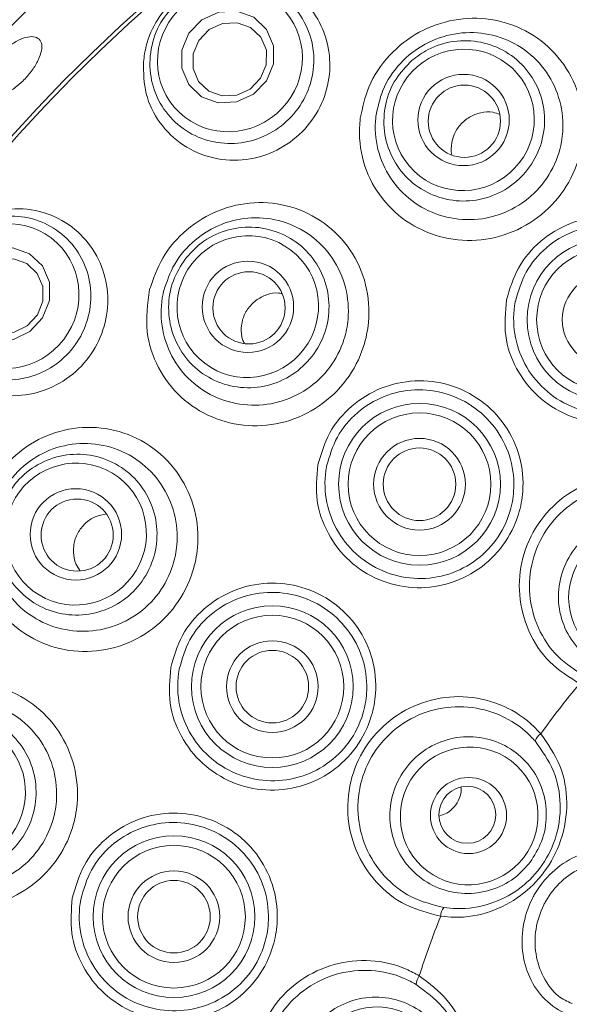
# Paper-space layout 'Blatt2' of a CAD drawing. Units: millimetres. Extents: x 5 to 415, y 0 to 292.
# Drawn here: x 238 to 240, y 148 to 153 of the extents above; entities that cross this region are included whole.
import ezdxf

# ---------------------------------------------------------------- set-up
doc = ezdxf.new("R2010")
doc.units = ezdxf.units.MM

psp = doc.layouts.new('Blatt2')

# ---------------------------------------------------------------- linework, layer by layer
at = {"color": 7, "linetype": 'Continuous', "lineweight": 15, "flags": 128}
for points in [[(238.7666, 152.8192), (238.6784, 152.7786), (238.583, 152.7739), (238.4952, 152.8056), (238.4281, 152.869), (238.3921, 152.9544), (238.3926, 153.0488), (238.4295, 153.1379), (238.4972, 153.208), (238.5855, 153.2485), (238.6808, 153.2533), (238.7687, 153.2215), (238.8357, 153.1581), (238.8718, 153.0727), (238.8713, 152.9783), (238.8344, 152.8893), (238.7666, 152.8192)], [(238.7503, 152.8457), (238.8045, 152.9018), (238.834, 152.973), (238.8344, 153.0486), (238.8056, 153.1169), (238.7519, 153.1676), (238.6816, 153.193), (238.6054, 153.1892), (238.5348, 153.1568), (238.4806, 153.1007), (238.451, 153.0295), (238.4507, 152.9539), (238.4795, 152.8856), (238.5331, 152.8349), (238.6034, 152.8095), (238.6797, 152.8133), (238.7503, 152.8457)], [(237.5977, 151.5767), (237.5109, 151.5349), (237.4167, 151.5292), (237.3294, 151.5604), (237.2624, 151.6239), (237.2259, 151.7099), (237.2253, 151.8054), (237.2609, 151.8957), (237.3271, 151.9673), (237.414, 152.0091), (237.5082, 152.0148), (237.5954, 151.9835), (237.6624, 151.9201), (237.699, 151.8341), (237.6995, 151.7386), (237.664, 151.6482), (237.5977, 151.5767)], [(237.5836, 151.6059), (237.6366, 151.6631), (237.6651, 151.7354), (237.6646, 151.8118), (237.6354, 151.8806), (237.5818, 151.9314), (237.512, 151.9564), (237.4366, 151.9518), (237.3672, 151.9184), (237.3142, 151.8611), (237.2857, 151.7888), (237.2861, 151.7125), (237.3154, 151.6437), (237.369, 151.5929), (237.4388, 151.5679), (237.5142, 151.5724), (237.5836, 151.6059)]]:
    psp.add_lwpolyline(points, dxfattribs=at)
at = {"color": 7, "linetype": 'Continuous', "lineweight": 15}
for centre, radius in [((243.9537, 146.8294), 19.3), ((243.9537, 146.8294), 19.2504), ((243.9537, 146.8294), 9.45), ((243.9537, 146.8294), 9.15), ((239.8662, 152.6836), 0.2391), ((239.8704, 152.677), 0.1892), ((240.6223, 151.6381), 0.4233), ((240.6223, 151.6381), 0.3736), ((238.7378, 151.7053), 0.2392), ((238.7435, 151.7), 0.1891), ((240.6223, 151.6381), 0.24), ((239.6358, 150.7762), 0.4233), ((239.6358, 150.7762), 0.3736), ((239.6358, 150.7762), 0.24), ((239.6358, 150.7762), 0.19), ((237.8377, 150.5138), 0.2392), ((237.8446, 150.51), 0.1889), ((238.8658, 149.7165), 0.4233), ((238.8658, 149.7165), 0.3736), ((238.8658, 149.7165), 0.24), ((238.8658, 149.7165), 0.19), ((239.8922, 149.0416), 0.1992), ((239.8859, 149.0455), 0.1492), ((238.3509, 148.5119), 0.4233), ((238.3509, 148.5119), 0.3736), ((238.3509, 148.5119), 0.24), ((238.3509, 148.5119), 0.19)]:
    psp.add_circle(centre, radius, dxfattribs=at)
for centre, radius, start, end in [((243.9537, 146.8294), 9.05, 34.27202, 23.61752), ((243.9537, 146.8294), 8.6535, 40.99032, 20.87427), ((243.9537, 146.8294), 8.6327, 40.45209, 21.28499), ((243.9537, 146.8294), 4.5321, 140.17, 144.3684), ((240.319, 149.4007), 0.0845, 125.3319, 158.2609), ((239.8276, 148.5117), 0.0811, 143.4132, 177.9188), ((243.9537, 146.8294), 4.5321, 158.17, 162.3684), ((239.7023, 148.1516), 0.0845, 143.3319, 176.2609)]:
    psp.add_arc(centre, radius, start, end, dxfattribs=at)
for centre, major_axis, ratio in [((238.6438, 152.9998), (0.2905, 0.25), 0.974921), ((239.8653, 152.6842), (0.2822, 0.2428), 0.990901), ((237.4769, 151.761), (0.2322, 0.3049), 0.974921), ((238.7373, 151.7062), (0.2255, 0.2962), 0.990901), ((237.8373, 150.5151), (0.159, 0.3366), 0.990901), ((240.7772, 150.1854), (0.2978, 0.2063), 0.990161), ((237.2047, 149.1629), (0.0856, 0.3623), 0.990901), ((239.8955, 149.0395), (0.2194, 0.2882), 0.990161), ((239.4112, 147.6773), (0.1196, 0.3419), 0.990161)]:
    psp.add_ellipse(centre, major_axis=major_axis, ratio=ratio, dxfattribs=at)
for points, knots in [([(238.1913, 152.9887), (238.1922, 152.9317), (238.194, 152.8177), (238.2706, 152.664), (238.3935, 152.5444), (238.5544, 152.4756), (238.7281, 152.4672), (238.8914, 152.5169), (239.0268, 152.6147), (239.1224, 152.7481), (239.1705, 152.9031), (239.1666, 153.0649), (239.1098, 153.2179), (239.0027, 153.3453), (238.8541, 153.4297), (238.6816, 153.4568), (238.5108, 153.4223), (238.3657, 153.3361), (238.2603, 153.2146), (238.2059, 153.0932), (238.1952, 153.0165), (238.1913, 152.9887)], [0, 0, 0, 0, 0.056669, 0.113274, 0.171416, 0.228956, 0.284272, 0.337206, 0.388504, 0.439103, 0.489876, 0.541665, 0.595258, 0.651138, 0.708937, 0.766948, 0.822611, 0.874453, 0.923506, 0.972346, 1, 1, 1, 1]), ([(238.3781, 153.3086), (238.405, 153.3288), (238.4703, 153.3778), (238.5958, 153.4173), (238.7392, 153.4166), (238.8751, 153.3683), (238.9879, 153.2766), (239.0636, 153.1501), (239.0913, 153.0036), (239.0676, 152.856), (238.9966, 152.7254), (238.8885, 152.6261), (238.7561, 152.5673), (238.613, 152.5539), (238.4733, 152.5876), (238.3517, 152.6666), (238.2632, 152.7836), (238.2197, 152.9258), (238.228, 153.0746), (238.2819, 153.2101), (238.3473, 153.2771), (238.3781, 153.3086)], [0, 0, 0, 0, 0.03675, 0.08897, 0.141303, 0.194763, 0.249462, 0.304984, 0.36052, 0.415235, 0.468681, 0.520999, 0.572813, 0.624921, 0.677986, 0.732288, 0.787602, 0.843236, 0.898312, 0.952192, 1, 1, 1, 1]), ([(239.3261, 152.6929), (239.3378, 152.7482), (239.3632, 152.8682), (239.4716, 153.0286), (239.6287, 153.1517), (239.8148, 153.2172), (240.0099, 153.2202), (240.196, 153.1596), (240.3526, 153.039), (240.46, 152.8703), (240.4984, 152.6955), (240.4864, 152.5199), (240.4259, 152.3523), (240.2996, 152.1961), (240.1295, 152.0893), (239.9349, 152.0435), (239.7371, 152.0635), (239.5581, 152.1471), (239.4177, 152.2854), (239.3322, 152.4635), (239.3168, 152.6066), (239.325, 152.6825), (239.3261, 152.6929)], [0, 0, 0, 0, 0.0464191, 0.1007206, 0.1538021, 0.2060251, 0.2583452, 0.3115362, 0.3656791, 0.4202273, 0.4745722, 0.5100632, 0.563373, 0.6169296, 0.6703374, 0.7235148, 0.7765283, 0.8295218, 0.8827776, 0.9366806, 0.9913581, 1, 1, 1, 1]), ([(239.4077, 152.7015), (239.4068, 152.6928), (239.4005, 152.6285), (239.4147, 152.508), (239.4878, 152.3585), (239.6062, 152.2423), (239.7565, 152.1714), (239.9222, 152.1534), (240.085, 152.1907), (240.2269, 152.2796), (240.3318, 152.4104), (240.3815, 152.551), (240.391, 152.6986), (240.3584, 152.8459), (240.2685, 152.9886), (240.1373, 153.0914), (239.9812, 153.144), (239.817, 153.1428), (239.6601, 153.0883), (239.528, 152.9845), (239.4376, 152.849), (239.4171, 152.7481), (239.4077, 152.7015)], [0, 0, 0, 0, 0.008689, 0.06397, 0.118121, 0.171697, 0.224745, 0.277485, 0.330102, 0.382816, 0.435762, 0.488734, 0.524187, 0.578749, 0.633728, 0.688331, 0.74183, 0.794218, 0.846305, 0.899192, 0.953434, 1, 1, 1, 1]), ([(237.3795, 152.9447), (237.3904, 152.9626), (237.4123, 152.9986), (237.4599, 153.0487), (237.5118, 153.0887), (237.5635, 153.1145), (237.6086, 153.1231), (237.6421, 153.1138), (237.6601, 153.0877), (237.6605, 153.0476), (237.6435, 152.9979), (237.611, 152.9441), (237.5669, 152.8924), (237.5162, 152.8483), (237.4647, 152.817), (237.4178, 152.8019), (237.3807, 152.8051), (237.3575, 152.8262), (237.351, 152.8629), (237.36, 152.905), (237.374, 152.9336), (237.3795, 152.9447)], [0, 0, 0, 0, 0.053652, 0.107304, 0.160946, 0.214579, 0.268209, 0.32186, 0.375561, 0.429331, 0.483137, 0.536905, 0.590567, 0.64413, 0.697676, 0.751295, 0.805013, 0.858787, 0.912557, 0.96629, 1, 1, 1, 1]), ([(239.5969, 152.9961), (239.6239, 153.0162), (239.6889, 153.0647), (239.8145, 153.1024), (239.9576, 153.0985), (240.0914, 153.0469), (240.2003, 152.9539), (240.2719, 152.8297), (240.298, 152.6885), (240.2757, 152.5462), (240.2077, 152.4191), (240.1016, 152.3213), (239.9694, 152.2639), (239.8261, 152.2531), (239.6877, 152.2903), (239.5695, 152.3713), (239.4853, 152.4871), (239.4442, 152.6248), (239.4519, 152.768), (239.5031, 152.8996), (239.5666, 152.9649), (239.5969, 152.9961)], [0, 0, 0, 0, 0.03815, 0.091748, 0.145352, 0.199027, 0.252779, 0.306579, 0.360377, 0.414125, 0.467796, 0.521398, 0.574967, 0.628556, 0.682207, 0.735936, 0.789725, 0.843529, 0.897297, 0.950994, 1, 1, 1, 1]), ([(240.0562, 152.7125), (240.0441, 152.717), (240.0123, 152.7287), (239.9554, 152.7242), (239.8952, 152.7013), (239.8459, 152.6594), (239.8159, 152.6113), (239.8081, 152.5781), (239.8051, 152.5654)], [0, 0, 0, 0, 0.1172795, 0.3091464, 0.5000845, 0.6903057, 0.8806099, 1, 1, 1, 1]), ([(239.8051, 152.5654), (239.8016, 152.5437), (239.798, 152.522), (239.8051, 152.5023), (239.8051, 152.5023)], [0, 0, 0, 0, 0.998972, 1, 1, 1, 1]), ([(238.2236, 151.7952), (238.2431, 151.8518), (238.2838, 151.9702), (238.4123, 152.1165), (238.5801, 152.2184), (238.7709, 152.2608), (238.9653, 152.239), (239.1431, 152.1525), (239.2824, 152.0088), (239.3647, 151.8249), (239.3782, 151.6464), (239.3428, 151.474), (239.2613, 151.3159), (239.1165, 151.1772), (238.9352, 151.093), (238.7375, 151.0727), (238.5454, 151.1184), (238.3797, 151.2255), (238.2608, 151.3826), (238.1943, 151.5808), (238.2135, 151.7213), (238.2236, 151.7952)], [0, 0, 0, 0, 0.048564, 0.101631, 0.153854, 0.206191, 0.259407, 0.31357, 0.368126, 0.422472, 0.476432, 0.511541, 0.564854, 0.618242, 0.671423, 0.724441, 0.777443, 0.830714, 0.884638, 0.939334, 1, 1, 1, 1]), ([(237.0356, 151.7656), (237.0355, 151.7095), (237.0352, 151.5974), (237.1051, 151.4447), (237.2202, 151.3224), (237.3764, 151.247), (237.5505, 151.2316), (237.7177, 151.2769), (237.8573, 151.3732), (237.9563, 151.5065), (238.0072, 151.6618), (238.0065, 151.8238), (237.9539, 151.9771), (237.8526, 152.106), (237.7103, 152.1947), (237.5415, 152.229), (237.3687, 152.2011), (237.2176, 152.1164), (237.1073, 151.9923), (237.0513, 151.869), (237.0397, 151.7924), (237.0356, 151.7656)], [0, 0, 0, 0, 0.054647, 0.109196, 0.166315, 0.224523, 0.281506, 0.336073, 0.388425, 0.439419, 0.489981, 0.540969, 0.593218, 0.647466, 0.70401, 0.762113, 0.819691, 0.874266, 0.925066, 0.973768, 1, 1, 1, 1]), ([(237.1528, 152.0078), (237.175, 152.0331), (237.2287, 152.0946), (237.3431, 152.1594), (237.4836, 152.1885), (237.6265, 152.1695), (237.756, 152.1033), (237.8563, 151.9952), (237.9139, 151.8578), (237.9214, 151.7084), (237.879, 151.5659), (237.7939, 151.4463), (237.6767, 151.3613), (237.5395, 151.3184), (237.3958, 151.3223), (237.2605, 151.3743), (237.1496, 151.4703), (237.0775, 151.6004), (237.0547, 151.7477), (237.0792, 151.8915), (237.1293, 151.9706), (237.1528, 152.0078)], [0, 0, 0, 0, 0.03675, 0.08897, 0.141303, 0.194763, 0.249462, 0.304984, 0.36052, 0.415235, 0.468681, 0.520999, 0.572813, 0.624921, 0.677986, 0.732288, 0.787602, 0.843236, 0.898312, 0.952192, 1, 1, 1, 1]), ([(238.2979, 151.7902), (238.2966, 151.7844), (238.2826, 151.7239), (238.281, 151.6602), (238.2967, 151.5501), (238.3315, 151.443), (238.4335, 151.3113), (238.5731, 151.2212), (238.7346, 151.1822), (238.9005, 151.1981), (239.0523, 151.2675), (239.1732, 151.383), (239.2407, 151.5152), (239.2695, 151.6596), (239.2573, 151.8096), (239.1877, 151.9644), (239.0708, 152.0861), (238.9216, 152.1602), (238.7581, 152.1802), (238.5973, 152.1458), (238.4557, 152.0607), (238.3476, 151.9373), (238.314, 151.8378), (238.2979, 151.7902)], [0, 0, 0, 0, 0.0058058, 0.06066, 0.0609514, 0.1160408, 0.1704102, 0.2239998, 0.2770563, 0.3298014, 0.3824201, 0.4351093, 0.4878068, 0.5226473, 0.57648, 0.6310308, 0.6860108, 0.7406289, 0.7941515, 0.8465558, 0.8986398, 0.9515071, 1, 1, 1, 1]), ([(240.0908, 151.7414), (240.1081, 151.7989), (240.1428, 151.915), (240.2639, 152.0558), (240.4212, 152.1511), (240.6016, 152.189), (240.7842, 152.1657), (240.9496, 152.0833), (241.0786, 151.9503), (241.1561, 151.7819), (241.1711, 151.6178), (241.1405, 151.4583), (241.0662, 151.3116), (240.9331, 151.1835), (240.7658, 151.1062), (240.5827, 151.0879), (240.4035, 151.1309), (240.2478, 151.2312), (240.1354, 151.3776), (240.0732, 151.5556), (240.0849, 151.6789), (240.0908, 151.7414)], [0, 0, 0, 0, 0.052717, 0.106474, 0.159899, 0.213153, 0.266529, 0.320137, 0.373838, 0.427488, 0.481169, 0.516847, 0.570375, 0.624034, 0.677378, 0.730597, 0.784035, 0.837657, 0.891279, 0.944941, 1, 1, 1, 1]), ([(238.4099, 151.9555), (238.4322, 151.9808), (238.4857, 152.0417), (238.6007, 152.1047), (238.7415, 152.1307), (238.8831, 152.108), (239.0089, 152.0397), (239.1048, 151.9331), (239.1597, 151.8004), (239.1675, 151.6566), (239.1273, 151.5181), (239.0439, 151.4004), (238.9266, 151.3168), (238.7887, 151.2764), (238.6455, 151.284), (238.5131, 151.3387), (238.4066, 151.4344), (238.3378, 151.5606), (238.3155, 151.7022), (238.3383, 151.8416), (238.3868, 151.9187), (238.4099, 151.9555)], [0, 0, 0, 0, 0.0381504, 0.0917478, 0.145352, 0.1990275, 0.2527792, 0.3065788, 0.3603769, 0.4141248, 0.4677961, 0.5213977, 0.5749672, 0.628556, 0.6822068, 0.7359357, 0.7897246, 0.8435291, 0.8972975, 0.950994, 1, 1, 1, 1]), ([(240.1373, 151.7346), (240.137, 151.7334), (240.1264, 151.6776), (240.1249, 151.563), (240.1787, 151.4024), (240.2825, 151.2683), (240.4244, 151.1762), (240.5878, 151.1361), (240.7546, 151.1519), (240.9069, 151.2218), (241.0277, 151.3386), (241.0946, 151.4725), (241.1218, 151.6181), (241.1075, 151.7681), (241.0365, 151.9222), (240.9188, 152.0441), (240.768, 152.1201), (240.6016, 152.1421), (240.4372, 152.1081), (240.2939, 152.0214), (240.184, 151.8929), (240.1528, 151.7871), (240.1373, 151.7346)], [0, 0, 0, 0, 0.001237, 0.055138, 0.108953, 0.162776, 0.216563, 0.270044, 0.323142, 0.376243, 0.429655, 0.483056, 0.518742, 0.572554, 0.626402, 0.680284, 0.733989, 0.787347, 0.840481, 0.893735, 0.947343, 1, 1, 1, 1]), ([(238.9157, 151.7743), (238.91, 151.7756), (238.8838, 151.7815), (238.8348, 151.7705), (238.7776, 151.7415), (238.7333, 151.6941), (238.709, 151.6429), (238.7049, 151.609), (238.7033, 151.596)], [0, 0, 0, 0, 0.057503, 0.262582, 0.466745, 0.669996, 0.873052, 1, 1, 1, 1]), ([(238.7033, 151.596), (238.7031, 151.5743), (238.7027, 151.5454), (238.716, 151.5207), (238.7194, 151.5146)], [0, 0, 0, 0, 0.7513383, 1, 1, 1, 1]), ([(239.1044, 150.8783), (239.1214, 150.9355), (239.1556, 151.0512), (239.2754, 151.1922), (239.4318, 151.2883), (239.6118, 151.3274), (239.795, 151.3052), (239.961, 151.2233), (240.0905, 151.0906), (240.1686, 150.9224), (240.1842, 150.7582), (240.1542, 150.5985), (240.0807, 150.4516), (239.9489, 150.3231), (239.7825, 150.2448), (239.5994, 150.2253), (239.4196, 150.2675), (239.2633, 150.3675), (239.1503, 150.5135), (239.0873, 150.6916), (239.0986, 150.8154), (239.1044, 150.8783)], [0, 0, 0, 0, 0.052427, 0.105964, 0.159244, 0.212551, 0.266084, 0.319775, 0.373447, 0.427096, 0.480893, 0.516683, 0.570054, 0.623475, 0.676688, 0.730032, 0.783614, 0.837246, 0.890875, 0.944647, 1, 1, 1, 1]), ([(239.1499, 150.8715), (239.1496, 150.87), (239.1391, 150.8141), (239.1386, 150.7555), (239.1562, 150.646), (239.1927, 150.5386), (239.2972, 150.4053), (239.4399, 150.3137), (239.6041, 150.2745), (239.7712, 150.2913), (239.923, 150.362), (240.0429, 150.4787), (240.1093, 150.6125), (240.1359, 150.7581), (240.1209, 150.908), (240.0491, 151.0616), (239.9306, 151.183), (239.779, 151.2584), (239.6119, 151.2795), (239.4475, 151.2446), (239.305, 151.1574), (239.196, 151.029), (239.1652, 150.9236), (239.1499, 150.8715)], [0, 0, 0, 0, 0.001442, 0.055233, 0.055354, 0.109221, 0.16303, 0.216861, 0.270573, 0.323904, 0.376944, 0.430104, 0.483258, 0.518983, 0.572821, 0.626634, 0.680507, 0.734355, 0.787946, 0.841196, 0.89433, 0.947695, 1, 1, 1, 1]), ([(237.3312, 150.6082), (237.3505, 150.6674), (237.3899, 150.7884), (237.5174, 150.9369), (237.6829, 151.0401), (237.8733, 151.084), (238.0689, 151.0624), (238.2478, 150.9747), (238.387, 150.8296), (238.4691, 150.6451), (238.483, 150.4669), (238.4486, 150.2945), (238.3683, 150.1361), (238.2249, 149.9966), (238.0448, 149.9115), (237.8479, 149.8904), (237.6562, 149.9358), (237.4904, 150.0433), (237.371, 150.2017), (237.3055, 150.3987), (237.3224, 150.5371), (237.3312, 150.6082)], [0, 0, 0, 0, 0.050268, 0.102719, 0.154894, 0.207718, 0.261554, 0.316042, 0.370517, 0.424617, 0.478409, 0.513304, 0.566627, 0.619891, 0.672959, 0.725943, 0.779065, 0.832696, 0.887114, 0.942072, 1, 1, 1, 1]), ([(237.402, 150.6008), (237.4013, 150.5974), (237.3886, 150.5393), (237.3869, 150.4782), (237.4024, 150.3675), (237.4376, 150.2589), (237.5401, 150.1264), (237.68, 150.0365), (237.8416, 149.9982), (238.0071, 150.015), (238.1584, 150.0852), (238.2785, 150.2011), (238.3454, 150.3332), (238.3735, 150.4772), (238.3609, 150.6266), (238.2912, 150.7813), (238.1739, 150.9038), (238.0236, 150.9787), (237.859, 150.9984), (237.6983, 150.963), (237.5586, 150.8772), (237.4509, 150.7523), (237.4181, 150.6506), (237.402, 150.6008)], [0, 0, 0, 0, 0.00332, 0.057646, 0.058005, 0.113242, 0.168099, 0.222148, 0.275501, 0.328417, 0.38109, 0.433719, 0.486352, 0.520873, 0.574326, 0.628438, 0.683224, 0.738173, 0.792427, 0.845471, 0.897625, 0.949893, 1, 1, 1, 1]), ([(237.4653, 150.6909), (237.4818, 150.7203), (237.5215, 150.791), (237.6208, 150.8765), (237.7532, 150.9312), (237.8964, 150.9385), (238.0337, 150.8977), (238.1496, 150.8134), (238.2309, 150.695), (238.2684, 150.556), (238.258, 150.4122), (238.2008, 150.2797), (238.1035, 150.1735), (237.9769, 150.1054), (237.8353, 150.083), (237.6945, 150.109), (237.5704, 150.1805), (237.4769, 150.2896), (237.4256, 150.4235), (237.4189, 150.5646), (237.4503, 150.6501), (237.4653, 150.6909)], [0, 0, 0, 0, 0.0381504, 0.0917478, 0.145352, 0.1990275, 0.2527792, 0.3065788, 0.3603769, 0.4141248, 0.4677961, 0.5213977, 0.5749672, 0.628556, 0.6822068, 0.7359357, 0.7897246, 0.8435291, 0.8972975, 0.950994, 1, 1, 1, 1]), ([(240.4733, 149.7322), (240.4182, 149.7667), (240.3078, 149.8358), (240.1985, 150.0036), (240.1487, 150.1952), (240.1661, 150.393), (240.2474, 150.5733), (240.3831, 150.7165), (240.5578, 150.807), (240.7521, 150.8353), (240.9449, 150.7985), (241.1141, 150.7003), (241.2172, 150.5822), (241.2554, 150.5016), (241.2663, 150.4787)], [0, 0, 0, 0, 0.08888, 0.177856, 0.266112, 0.353907, 0.441449, 0.528673, 0.615608, 0.702493, 0.789579, 0.876999, 0.964953, 1, 1, 1, 1]), ([(241.2265, 150.452), (241.2164, 150.4731), (241.1809, 150.5472), (241.0859, 150.656), (240.9306, 150.7467), (240.7537, 150.7813), (240.5756, 150.7561), (240.4157, 150.6737), (240.2918, 150.5427), (240.218, 150.3775), (240.2029, 150.1961), (240.2495, 150.0203), (240.3504, 149.8662), (240.4518, 149.8024), (240.5025, 149.7704)], [0, 0, 0, 0, 0.035254, 0.123678, 0.211358, 0.29843, 0.385052, 0.471556, 0.558298, 0.645438, 0.733024, 0.821332, 0.910627, 1, 1, 1, 1]), ([(237.9996, 150.621), (237.9791, 150.6172), (237.9377, 150.6097), (237.8841, 150.5727), (237.8449, 150.5217), (237.826, 150.468), (237.8253, 150.4338), (237.825, 150.4207)], [0, 0, 0, 0, 0.215336, 0.432914, 0.64943, 0.865428, 1, 1, 1, 1]), ([(241.0054, 149.856), (240.9763, 149.8388), (240.9075, 149.7981), (240.7809, 149.7749), (240.6425, 149.794), (240.5184, 149.8584), (240.4229, 149.9603), (240.3669, 150.0884), (240.3568, 150.2282), (240.3938, 150.3638), (240.4736, 150.4797), (240.587, 150.563), (240.7212, 150.6045), (240.8613, 150.5995), (240.9915, 150.5487), (241.0973, 150.4574), (241.1665, 150.3361), (241.1914, 150.1981), (241.1685, 150.0601), (241.105, 149.9388), (241.0373, 149.8825), (241.0054, 149.856)], [0, 0, 0, 0, 0.039102, 0.092674, 0.146253, 0.199927, 0.2537, 0.307535, 0.361366, 0.415131, 0.468795, 0.522369, 0.575902, 0.629461, 0.683103, 0.736846, 0.790667, 0.844507, 0.898299, 0.951996, 1, 1, 1, 1]), ([(237.825, 150.4207), (237.8274, 150.3992), (237.8313, 150.3642), (237.8513, 150.336), (237.859, 150.3251)], [0, 0, 0, 0, 0.612772, 1, 1, 1, 1]), ([(238.3343, 149.8165), (238.351, 149.874), (238.3848, 149.9898), (238.5038, 150.1311), (238.6594, 150.228), (238.8396, 150.2679), (239.0232, 150.2463), (239.1896, 150.1646), (239.3194, 150.0321), (239.3978, 149.864), (239.4137, 149.6999), (239.3843, 149.5403), (239.3119, 149.3935), (239.181, 149.2644), (239.0149, 149.1851), (238.8315, 149.1649), (238.6513, 149.2069), (238.4948, 149.3066), (238.3814, 149.4524), (238.3179, 149.6302), (238.3288, 149.754), (238.3343, 149.8165)], [0, 0, 0, 0, 0.052497, 0.10584, 0.159104, 0.212553, 0.266212, 0.319903, 0.373544, 0.427275, 0.48119, 0.516703, 0.570023, 0.623296, 0.67656, 0.730076, 0.78371, 0.837329, 0.891037, 0.944929, 1, 1, 1, 1]), ([(238.379, 149.8094), (238.3788, 149.8082), (238.3685, 149.7527), (238.3681, 149.6945), (238.3858, 149.585), (238.4227, 149.4776), (238.5277, 149.3447), (238.6708, 149.2537), (238.8357, 149.215), (239.0033, 149.2326), (239.155, 149.3041), (239.2744, 149.4211), (239.3402, 149.5546), (239.3664, 149.6998), (239.3511, 149.8494), (239.2787, 150.0026), (239.1598, 150.1236), (239.0076, 150.1985), (238.8399, 150.219), (238.6753, 150.1833), (238.5332, 150.0956), (238.4246, 149.9671), (238.3941, 149.8617), (238.379, 149.8094)], [0, 0, 0, 0, 0.001172, 0.054809, 0.054995, 0.108908, 0.162746, 0.21656, 0.27038, 0.323983, 0.377177, 0.430235, 0.483294, 0.518677, 0.572523, 0.626345, 0.680172, 0.734059, 0.787845, 0.841312, 0.894484, 0.947664, 1, 1, 1, 1]), ([(236.7028, 149.2618), (236.7217, 149.3237), (236.7597, 149.4475), (236.8867, 149.5983), (237.0509, 149.7024), (237.2421, 149.7469), (237.4391, 149.7242), (237.6184, 149.6346), (237.7572, 149.4881), (237.8389, 149.3034), (237.8531, 149.1256), (237.8195, 148.9534), (237.7402, 148.7949), (237.5978, 148.6551), (237.4186, 148.5699), (237.2223, 148.5489), (237.0308, 148.5949), (236.8647, 148.7037), (236.7452, 148.864), (236.681, 149.0591), (236.6955, 149.1943), (236.7028, 149.2618)], [0, 0, 0, 0, 0.052096, 0.104254, 0.156748, 0.210207, 0.264523, 0.319072, 0.373325, 0.427212, 0.480888, 0.515546, 0.568875, 0.622027, 0.675025, 0.728056, 0.781446, 0.835558, 0.890385, 0.945271, 1, 1, 1, 1]), ([(236.7713, 149.2512), (236.7712, 149.2505), (236.7599, 149.1951), (236.7581, 149.1371), (236.7734, 149.0263), (236.8084, 148.9168), (236.9111, 148.7829), (237.0515, 148.6923), (237.2131, 148.654), (237.3783, 148.6712), (237.5292, 148.7417), (237.649, 148.8579), (237.7154, 148.9899), (237.7432, 149.1335), (237.7306, 149.2821), (237.6611, 149.4366), (237.5439, 149.5596), (237.3929, 149.6357), (237.227, 149.656), (237.0657, 149.6202), (236.9268, 149.5338), (236.8191, 149.4074), (236.7872, 149.3032), (236.7713, 149.2512)], [0, 0, 0, 0, 0.000715, 0.054503, 0.054628, 0.109641, 0.164828, 0.219395, 0.273152, 0.326313, 0.379119, 0.431771, 0.48442, 0.51864, 0.571795, 0.625477, 0.679869, 0.73481, 0.789597, 0.843414, 0.896037, 0.948099, 1, 1, 1, 1]), ([(239.7466, 148.5146), (239.6835, 148.5304), (239.5572, 148.562), (239.4014, 148.6878), (239.2948, 148.8546), (239.2503, 149.0482), (239.2718, 149.2447), (239.3567, 149.4229), (239.4948, 149.5629), (239.6709, 149.6499), (239.8656, 149.6745), (240.0568, 149.6334), (240.1914, 149.5529), (240.2527, 149.4881), (240.2701, 149.4696)], [0, 0, 0, 0, 0.0888801, 0.1778558, 0.2661124, 0.3539071, 0.441449, 0.5286728, 0.6156077, 0.7024933, 0.7895787, 0.8769993, 0.9649532, 1, 1, 1, 1]), ([(236.8042, 149.2575), (236.8143, 149.2897), (236.8384, 149.3671), (236.9178, 149.4714), (237.0359, 149.5524), (237.1745, 149.5893), (237.3172, 149.578), (237.4481, 149.5196), (237.5523, 149.4207), (237.6179, 149.2926), (237.6375, 149.1497), (237.6091, 149.0082), (237.536, 148.8841), (237.4264, 148.7912), (237.2925, 148.7398), (237.1494, 148.7359), (237.0131, 148.7801), (236.899, 148.8674), (236.821, 148.9877), (236.7851, 149.1243), (236.798, 149.2144), (236.8042, 149.2575)], [0, 0, 0, 0, 0.03815, 0.091748, 0.145352, 0.199027, 0.252779, 0.306579, 0.360377, 0.414125, 0.467796, 0.521398, 0.574967, 0.628556, 0.682207, 0.735936, 0.789725, 0.843529, 0.897297, 0.950994, 1, 1, 1, 1]), ([(240.2405, 149.432), (240.2243, 149.4489), (240.1677, 149.5084), (240.0438, 149.5825), (239.868, 149.6208), (239.6891, 149.599), (239.5275, 149.52), (239.4009, 149.3923), (239.3235, 149.2294), (239.3044, 149.0494), (239.3461, 148.8723), (239.4447, 148.7195), (239.5883, 148.6041), (239.7045, 148.5747), (239.7625, 148.56)], [0, 0, 0, 0, 0.035254, 0.123678, 0.211358, 0.29843, 0.385052, 0.471556, 0.558298, 0.645438, 0.733024, 0.821332, 0.910627, 1, 1, 1, 1]), ([(240.2701, 149.4696), (240.3077, 149.4158), (240.3832, 149.3076), (240.4169, 149.1094), (240.3865, 148.9132), (240.2965, 148.7428), (240.1672, 148.6138), (240.0061, 148.529), (239.8586, 148.5032), (239.7706, 148.5122), (239.7466, 148.5146)], [0, 0, 0, 0, 0.140914, 0.283112, 0.42623, 0.55803, 0.680932, 0.809103, 0.948024, 1, 1, 1, 1]), ([(240.2144, 148.7968), (240.1921, 148.7715), (240.1392, 148.7115), (240.0259, 148.6503), (239.8885, 148.6257), (239.7505, 148.6486), (239.6282, 148.7159), (239.5353, 148.8205), (239.4825, 148.9503), (239.4758, 149.0907), (239.5159, 149.2256), (239.598, 149.3399), (239.7129, 149.4208), (239.8476, 149.4594), (239.9872, 149.4512), (240.116, 149.3972), (240.2193, 149.3032), (240.2856, 149.1797), (240.3065, 149.0413), (240.2836, 148.9063), (240.2366, 148.8319), (240.2144, 148.7968)], [0, 0, 0, 0, 0.0391021, 0.0926735, 0.1462534, 0.199927, 0.2536999, 0.3075346, 0.361366, 0.4151308, 0.468795, 0.5223689, 0.575902, 0.6294615, 0.6831027, 0.7368458, 0.7906666, 0.8445068, 0.8982988, 0.9519963, 1, 1, 1, 1]), ([(239.7625, 148.56), (239.7849, 148.5575), (239.867, 148.5485), (240.004, 148.5702), (240.1538, 148.6458), (240.2738, 148.7628), (240.3564, 148.9194), (240.3819, 149.1001), (240.3474, 149.2823), (240.2761, 149.3821), (240.2405, 149.432)], [0, 0, 0, 0, 0.052627, 0.192874, 0.321149, 0.442887, 0.57279, 0.71475, 0.85747, 1, 1, 1, 1]), ([(239.7413, 149.0404), (239.7542, 149.0444), (239.7831, 149.0534), (239.8198, 149.0857), (239.8452, 149.1292), (239.8562, 149.1664), (239.8533, 149.1862), (239.8528, 149.1895)], [0, 0, 0, 0, 0.20168, 0.451721, 0.700936, 0.949294, 1, 1, 1, 1]), ([(237.8192, 148.6097), (237.8358, 148.6677), (237.8691, 148.7841), (237.988, 148.9261), (238.1436, 149.0235), (238.3241, 149.0638), (238.508, 149.042), (238.6744, 148.9601), (238.8041, 148.8275), (238.8825, 148.6592), (238.8984, 148.4956), (238.8695, 148.3364), (238.7979, 148.1898), (238.6673, 148.0601), (238.501, 147.9803), (238.3172, 147.9601), (238.1368, 148.0022), (237.9803, 148.1021), (237.8669, 148.248), (237.8037, 148.4251), (237.814, 148.548), (237.8192, 148.6097)], [0, 0, 0, 0, 0.052976, 0.106232, 0.159602, 0.213204, 0.266905, 0.320557, 0.374236, 0.428098, 0.482019, 0.516963, 0.570382, 0.623672, 0.677102, 0.730722, 0.784345, 0.838004, 0.891839, 0.945777, 1, 1, 1, 1]), ([(237.8634, 148.602), (237.8633, 148.6015), (237.8533, 148.5468), (237.8528, 148.4895), (237.8704, 148.3802), (237.9072, 148.2727), (238.0123, 148.1399), (238.1555, 148.0491), (238.3206, 148.0106), (238.4888, 148.0286), (238.6409, 148.1006), (238.7604, 148.2181), (238.8258, 148.3513), (238.8519, 148.496), (238.8367, 148.645), (238.7644, 148.798), (238.6454, 148.9188), (238.4931, 148.9936), (238.3249, 149.014), (238.1598, 148.9779), (238.0176, 148.8898), (237.9088, 148.7608), (237.8785, 148.6548), (237.8634, 148.602)], [0, 0, 0, 0, 0.000462, 0.053966, 0.054083, 0.107965, 0.16186, 0.215678, 0.269504, 0.323287, 0.376756, 0.429921, 0.483095, 0.517872, 0.571618, 0.625469, 0.679281, 0.733133, 0.787014, 0.840711, 0.89406, 0.947194, 1, 1, 1, 1]), ([(240.4832, 147.9869), (240.4647, 147.9897), (240.4019, 147.9992), (240.3032, 148.0555), (240.2143, 148.1713), (240.1698, 148.3122), (240.1709, 148.4623), (240.205, 148.5671), (240.2561, 148.6629), (240.3242, 148.7496), (240.4474, 148.8329), (240.5836, 148.8715), (240.7144, 148.8628), (240.8038, 148.8222), (240.8437, 148.7857), (240.8555, 148.775)], [0, 0, 0, 0, 0.043259, 0.146206, 0.239819, 0.328738, 0.417386, 0.506902, 0.521505, 0.611122, 0.700234, 0.788225, 0.87513, 0.963213, 1, 1, 1, 1]), ([(240.7709, 148.7697), (240.7547, 148.7784), (240.708, 148.8035), (240.6068, 148.807), (240.4857, 148.7756), (240.3748, 148.7023), (240.3138, 148.6257), (240.2685, 148.5409), (240.2386, 148.4478), (240.2389, 148.3139), (240.2807, 148.1901), (240.3502, 148.0951), (240.4093, 148.0681), (240.4342, 148.0567)], [0, 0, 0, 0, 0.055645, 0.1604025, 0.2650738, 0.3699455, 0.474747, 0.4918015, 0.5963829, 0.7004383, 0.8058009, 0.9182127, 1, 1, 1, 1]), ([(239.4318, 147.1321), (239.3669, 147.1276), (239.237, 147.1186), (239.0499, 147.1901), (238.897, 147.3158), (238.7948, 147.4861), (238.7546, 147.6798), (238.7802, 147.8754), (238.8684, 148.0512), (239.0089, 148.1883), (239.1865, 148.272), (239.3811, 148.2919), (239.5339, 148.257), (239.6122, 148.2143), (239.6345, 148.2021)], [0, 0, 0, 0, 0.08888, 0.177856, 0.266112, 0.353907, 0.441449, 0.528673, 0.615608, 0.702493, 0.789579, 0.876999, 0.964953, 1, 1, 1, 1]), ([(239.618, 148.1571), (239.5974, 148.1683), (239.5251, 148.2073), (239.3844, 148.2395), (239.2054, 148.2216), (239.0419, 148.1456), (238.9127, 148.0206), (238.8318, 147.8599), (238.8085, 147.6811), (238.8459, 147.5041), (238.9403, 147.3485), (239.0813, 147.2336), (239.2536, 147.1682), (239.3731, 147.1762), (239.4329, 147.1801)], [0, 0, 0, 0, 0.035254, 0.123678, 0.211358, 0.29843, 0.385052, 0.471556, 0.558298, 0.645438, 0.733024, 0.821332, 0.910627, 1, 1, 1, 1]), ([(239.6345, 148.2021), (239.6869, 148.1625), (239.7922, 148.0829), (239.8855, 147.9048), (239.9172, 147.7089), (239.8842, 147.519), (239.8011, 147.3564), (239.6741, 147.2259), (239.5418, 147.1559), (239.4553, 147.1372), (239.4318, 147.1321)], [0, 0, 0, 0, 0.1409142, 0.2831117, 0.4262301, 0.5580297, 0.6809317, 0.8091028, 0.9480244, 1, 1, 1, 1]), ([(239.4329, 147.1801), (239.4549, 147.1847), (239.5357, 147.2015), (239.6593, 147.2645), (239.7785, 147.3826), (239.8565, 147.531), (239.8866, 147.7055), (239.855, 147.8852), (239.7659, 148.0478), (239.6673, 148.1207), (239.618, 148.1571)], [0, 0, 0, 0, 0.052627, 0.192874, 0.321149, 0.442887, 0.57279, 0.71475, 0.85747, 1, 1, 1, 1]), ([(239.7894, 147.545), (239.776, 147.514), (239.7443, 147.4406), (239.6555, 147.3474), (239.5323, 147.2816), (239.394, 147.2607), (239.2569, 147.287), (239.1363, 147.3577), (239.0459, 147.4648), (238.9962, 147.5963), (238.9926, 147.737), (239.0354, 147.871), (239.1196, 147.9835), (239.2359, 148.0618), (239.3711, 148.0972), (239.5103, 148.0856), (239.6376, 148.0281), (239.7389, 147.9311), (239.8015, 147.806), (239.8214, 147.6705), (239.7997, 147.5852), (239.7894, 147.545)], [0, 0, 0, 0, 0.039102, 0.092674, 0.146253, 0.199927, 0.2537, 0.307535, 0.361366, 0.415131, 0.468795, 0.522369, 0.575902, 0.629461, 0.683103, 0.736846, 0.790667, 0.844507, 0.898299, 0.951996, 1, 1, 1, 1])]:
    psp.add_open_spline(points, degree=3, knots=knots, dxfattribs=at)

doc.saveas('drawing.dxf')
